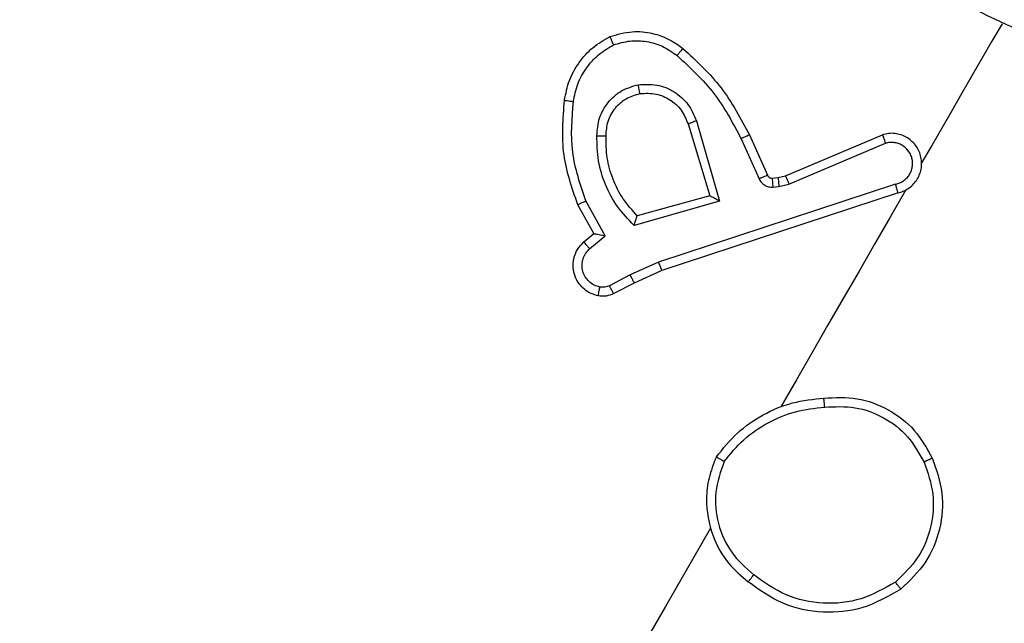
# Model space of a CAD drawing. Units: millimetres. Extents: x 677 to 2116, y 318 to 1174.
# Drawn here: x 1601 to 1603, y 746 to 747 of the extents above; entities that cross this region are included whole.
import ezdxf

# ---------------------------------------------------------------- set-up
doc = ezdxf.new("R2010")
doc.units = ezdxf.units.MM
doc.header["$LTSCALE"] = 45
doc.header["$PDSIZE"] = -1
doc.layers.add('VP-DIM', color=7, linetype='Continuous')
doc.layers.add('VP-EQ', color=7, linetype='Continuous', true_color=0x8a3492)
doc.dimstyles.get("Standard").update_dxf_attribs({"dimtxt": 14, "dimasz": 20, "dimexe": 20, "dimexo": 50, "dimgap": 20, "dimtad": 0, "dimdec": 0, "dimzin": 0, "dimdsep": 46, "dimtxsty": 'Standard', "dimcen": -0.09, "dimadec": 0, "dimazin": 0, "dimtfac": 1, "dimtdec": 4, "dimtofl": 0, "dimtmove": 0, "dimatfit": 3, "dimfxl": 70, "dimfxlon": 1, "dimtolj": 1, "dimtzin": 0, "dimarcsym": 0})

# ---------------------------------------------------------------- blocks, each defined once
blk = doc.blocks.new('*D97')
at = {"layer": 'Defpoints', "color": 0}
for p in [(1678.3577, 1051.5747), (1388.7077, 626.1043), (1678.3577, 626.1043)]:
    blk.add_point(p, dxfattribs=at)
at = {"layer": 'VP-DIM', "color": 0, "lineweight": -2}
for p, q in [((1388.7077, 981.5747), (1388.7077, 1071.5747)), ((1678.3577, 981.5747), (1678.3577, 1071.5747)), ((1408.7077, 1051.5747), (1496.0327, 1051.5747)), ((1658.3577, 1051.5747), (1571.0327, 1051.5747))]:
    blk.add_line(p, q, dxfattribs=at)
at = {"layer": 'VP-DIM', "color": 0}
for points in [[(1408.7077, 1054.9081), (1408.7077, 1048.2414), (1388.7077, 1051.5747)], [(1658.3577, 1048.2414), (1658.3577, 1054.9081), (1678.3577, 1051.5747)]]:
    blk.add_solid(points, dxfattribs=at)
at = {"layer": 'VP-DIM', "color": 0, "insert": (1533.5327, 1051.5747), "char_height": 14, "attachment_point": 5}
blk.add_mtext('\\A1;290', dxfattribs=at)
blk = doc.blocks.new('*D98')
at = {"layer": 'Defpoints', "color": 0}
for p in [(1566.6792, 753.5747), (1566.6792, 498.1958), (1996.6792, 498.1958)]:
    blk.add_point(p, dxfattribs=at)
at = {"layer": 'VP-DIM', "color": 0, "lineweight": -2}
for p, q in [((1926.6792, 753.5747), (2016.6792, 753.5747)), ((1996.6792, 733.5747), (1996.6792, 666.8253)), ((1996.6792, 518.1958), (1996.6792, 589.492)), ((1926.6792, 498.1958), (2016.6792, 498.1958))]:
    blk.add_line(p, q, dxfattribs=at)
at = {"layer": 'VP-DIM', "color": 0}
for points in [[(2000.0126, 733.5747), (1993.3459, 733.5747), (1996.6792, 753.5747)], [(1993.3459, 518.1958), (2000.0126, 518.1958), (1996.6792, 498.1958)]]:
    blk.add_solid(points, dxfattribs=at)
at = {"layer": 'VP-DIM', "color": 0, "insert": (1996.6792, 628.1587), "char_height": 14, "attachment_point": 5, "rotation": 90}
blk.add_mtext('\\A1;255', dxfattribs=at)
blk = doc.blocks.new('*D99')
at = {"layer": 'Defpoints', "color": 0}
for p in [(1533.5327, 933.5747), (1533.5327, 318.1958), (2096.3577, 318.1958)]:
    blk.add_point(p, dxfattribs=at)
at = {"layer": 'VP-DIM', "color": 0, "lineweight": -2}
for p, q in [((2026.3577, 933.5747), (2116.3577, 933.5747)), ((2096.3577, 913.5747), (2096.3577, 673.5856)), ((2096.3577, 338.1958), (2096.3577, 600.919)), ((2026.3577, 318.1958), (2116.3577, 318.1958))]:
    blk.add_line(p, q, dxfattribs=at)
at = {"layer": 'VP-DIM', "color": 0}
for points in [[(2099.6911, 913.5747), (2093.0244, 913.5747), (2096.3577, 933.5747)], [(2093.0244, 338.1958), (2099.6911, 338.1958), (2096.3577, 318.1958)]]:
    blk.add_solid(points, dxfattribs=at)
at = {"layer": 'VP-DIM', "color": 0, "insert": (2096.3577, 637.2523), "char_height": 14, "attachment_point": 5, "rotation": 90}
blk.add_mtext('\\A1;615', dxfattribs=at)
blk = doc.blocks.new('*D100')
at = {"layer": 'Defpoints', "color": 0}
for p in [(1858.3577, 1153.5747), (1208.7077, 626.0332), (1858.3577, 626.0332)]:
    blk.add_point(p, dxfattribs=at)
at = {"layer": 'VP-DIM', "color": 0, "lineweight": -2}
for p, q in [((1208.7077, 1083.5747), (1208.7077, 1173.5747)), ((1858.3577, 1083.5747), (1858.3577, 1173.5747)), ((1228.7077, 1153.5747), (1501.7162, 1153.5747)), ((1838.3577, 1153.5747), (1576.7162, 1153.5747))]:
    blk.add_line(p, q, dxfattribs=at)
at = {"layer": 'VP-DIM', "color": 0}
for points in [[(1228.7077, 1156.9081), (1228.7077, 1150.2414), (1208.7077, 1153.5747)], [(1838.3577, 1150.2414), (1838.3577, 1156.9081), (1858.3577, 1153.5747)]]:
    blk.add_solid(points, dxfattribs=at)
at = {"layer": 'VP-DIM', "color": 0, "insert": (1539.2162, 1153.5747), "char_height": 14, "attachment_point": 5}
blk.add_mtext('\\A1;650', dxfattribs=at)
blk = doc.blocks.new('1420')
at = {"color": 7, "linetype": 'Continuous', "lineweight": 25}
for p, q in [((-322.086, 188.2744), (-322.0381, 188.1156)), ((-322.0674, 188.2813), (-322.0162, 188.1034)), ((-321.9501, 188.2502), (-321.9105, 188.161)), ((-321.8705, 188.1599), (-321.6561, 188.2506)), ((-321.9685, 188.2418), (-321.9289, 188.1527)), ((-321.8628, 188.1413), (-321.6494, 188.2317)), ((-321.9, 188.1548), (-321.8867, 188.1559)), ((-321.8867, 188.1559), (-321.8705, 188.1599)), ((-321.627, 188.1411), (-322.1513, 187.9688)), ((-321.6217, 188.1219), (-322.1438, 187.9503)), ((-321.8985, 188.1347), (-321.8852, 188.1358)), ((-321.8852, 188.1358), (-321.8628, 188.1413)), ((-322.2692, 188.0271), (-322.3119, 188.1042)), ((-322.0162, 188.1034), (-322.2054, 188.0501)), ((-322.0381, 188.1156), (-322.1983, 188.0713)), ((-322.2944, 188.032), (-322.3296, 188.0956)), ((-322.3163, 188.0134), (-322.2944, 188.032)), ((-322.3036, 187.9981), (-322.2692, 188.0271)), ((-322.1513, 187.9688), (-322.2137, 187.9403)), ((-322.1438, 187.9503), (-322.2048, 187.9225)), ((-322.2137, 187.9403), (-322.2597, 187.9166)), ((-322.2048, 187.9225), (-322.2503, 187.8991))]:
    blk.add_line(p, q, dxfattribs=at)
at = {"color": 7, "linetype": 'Continuous', "lineweight": 25, "flags": 128}
for points in [[(-321.3918, 188.4962), (-321.414, 188.4577), (-321.4362, 188.4193), (-321.4585, 188.3808), (-321.4807, 188.3423), (-321.5029, 188.3038), (-321.5251, 188.2653), (-321.5473, 188.2269), (-321.5695, 188.1884)], [(-321.6041, 188.1285), (-321.6388, 188.0685), (-321.6734, 188.0085), (-321.708, 187.9485), (-321.7427, 187.8885), (-321.7773, 187.8286), (-321.8119, 187.7686), (-321.8465, 187.7086), (-321.8812, 187.6486)], [(-322.0363, 187.3799), (-322.1361, 187.207), (-322.236, 187.034), (-322.3358, 186.8611), (-322.4357, 186.6882), (-322.5355, 186.5153), (-322.6353, 186.3424), (-322.7351, 186.1695), (-322.8349, 185.9967)]]:
    blk.add_lwpolyline(points, dxfattribs=at)
at = {"color": 7, "linetype": 'Continuous', "lineweight": 25}
for points, knots in [([(-327.426, 187.6947), (-326.979, 188.4689), (-326.0849, 190.0175), (-324.7421, 192.3434), (-323.848, 193.892), (-323.401, 194.6662)], [0, 0, 0, 0, 0.333296, 0.666702, 1, 1, 1, 1]), ([(-323.2331, 194.5816), (-323.6813, 193.8053), (-324.5777, 192.2526), (-325.9241, 189.9206), (-326.8206, 188.3679), (-327.2688, 187.5916)], [0, 0, 0, 0, 0.333335, 0.666664, 1, 1, 1, 1]), ([(-320.7602, 188.341), (-320.9233, 188.3636), (-321.2496, 188.409), (-321.5369, 188.5701), (-321.6805, 188.6507)], [0, 0, 0, 0, 0.499998, 1, 1, 1, 1]), ([(-322.2588, 188.4677), (-322.2425, 188.4724), (-322.2116, 188.4813), (-322.1657, 188.4766), (-322.1273, 188.4632), (-322.1068, 188.4483), (-322.0973, 188.4414)], [0, 0, 0, 0, 0.294112, 0.558922, 0.794248, 1, 1, 1, 1]), ([(-322.3592, 188.327), (-322.3562, 188.3417), (-322.3504, 188.3713), (-322.3281, 188.411), (-322.2978, 188.445), (-322.2718, 188.4602), (-322.2588, 188.4677)], [0, 0, 0, 0, 0.250021, 0.500002, 0.749961, 1, 1, 1, 1]), ([(-322.3396, 188.3241), (-322.337, 188.3372), (-322.3317, 188.3633), (-322.3118, 188.3984), (-322.2853, 188.4288), (-322.2624, 188.4425), (-322.251, 188.4493)], [0, 0, 0, 0, 0.2498321, 0.4999984, 0.7501913, 1, 1, 1, 1]), ([(-322.2588, 188.4677), (-322.2587, 188.4675), (-322.2585, 188.467), (-322.2572, 188.4638), (-322.2557, 188.4603), (-322.2543, 188.457), (-322.2527, 188.4533), (-322.2515, 188.4507), (-322.251, 188.4493)], [0, 0, 0, 0, 0.227176, 0.468925, 0.595875, 0.7263, 0.861535, 1, 1, 1, 1]), ([(-322.251, 188.4493), (-322.239, 188.4529), (-322.215, 188.4599), (-322.1772, 188.4581), (-322.1409, 188.4476), (-322.1205, 188.4331), (-322.1103, 188.4259)], [0, 0, 0, 0, 0.250096, 0.499927, 0.749912, 1, 1, 1, 1]), ([(-322.0973, 188.4414), (-322.0975, 188.4412), (-322.098, 188.4407), (-322.101, 188.4371), (-322.1052, 188.432), (-322.1086, 188.428), (-322.1103, 188.4259)], [0, 0, 0, 0, 0.249736, 0.499609, 0.749719, 1, 1, 1, 1]), ([(-322.1103, 188.4259), (-322.0815, 188.3992), (-322.0239, 188.3458), (-321.987, 188.2765), (-321.9685, 188.2418)], [0, 0, 0, 0, 0.499998, 1, 1, 1, 1]), ([(-322.0973, 188.4414), (-322.0674, 188.4137), (-322.0076, 188.3582), (-321.9693, 188.2862), (-321.9501, 188.2502)], [0, 0, 0, 0, 0.500174, 1, 1, 1, 1]), ([(-322.2876, 188.2483), (-322.2865, 188.2615), (-322.2844, 188.288), (-322.2643, 188.3231), (-322.2342, 188.3501), (-322.2087, 188.3576), (-322.196, 188.3613)], [0, 0, 0, 0, 0.2499353, 0.499888, 0.7497111, 1, 1, 1, 1]), ([(-322.196, 188.3613), (-322.1821, 188.3621), (-322.1545, 188.3635), (-322.1156, 188.3472), (-322.0839, 188.3194), (-322.0729, 188.294), (-322.0674, 188.2813)], [0, 0, 0, 0, 0.250295, 0.500077, 0.750045, 1, 1, 1, 1]), ([(-322.1924, 188.3417), (-322.1925, 188.342), (-322.1926, 188.3426), (-322.1934, 188.3471), (-322.1946, 188.3536), (-322.1955, 188.3588), (-322.196, 188.3613)], [0, 0, 0, 0, 0.249991, 0.499956, 0.749657, 1, 1, 1, 1]), ([(-322.2673, 188.2482), (-322.2666, 188.259), (-322.2651, 188.2812), (-322.2485, 188.3102), (-322.2236, 188.3325), (-322.2029, 188.3386), (-322.1924, 188.3417)], [0, 0, 0, 0, 0.246888, 0.507778, 0.749932, 1, 1, 1, 1]), ([(-322.1924, 188.3417), (-322.1801, 188.3423), (-322.1571, 188.3433), (-322.1249, 188.3291), (-322.0991, 188.3062), (-322.0904, 188.2849), (-322.086, 188.2744)], [0, 0, 0, 0, 0.265259, 0.499975, 0.752773, 1, 1, 1, 1]), ([(-322.3296, 188.0956), (-322.3423, 188.132), (-322.3686, 188.2069), (-322.3624, 188.2862), (-322.3592, 188.327)], [0, 0, 0, 0, 0.4853657, 1, 1, 1, 1]), ([(-322.3592, 188.327), (-322.3589, 188.3269), (-322.3583, 188.3267), (-322.3538, 188.326), (-322.3473, 188.3252), (-322.3422, 188.3245), (-322.3396, 188.3241)], [0, 0, 0, 0, 0.249764, 0.49939, 0.74977, 1, 1, 1, 1]), ([(-322.3119, 188.1042), (-322.3241, 188.1399), (-322.3486, 188.2113), (-322.3426, 188.2865), (-322.3396, 188.3241)], [0, 0, 0, 0, 0.499999, 1, 1, 1, 1]), ([(-322.0674, 188.2813), (-322.069, 188.2807), (-322.0722, 188.2795), (-322.0763, 188.2779), (-322.0798, 188.2766), (-322.083, 188.2754), (-322.0855, 188.2745), (-322.0859, 188.2744), (-322.086, 188.2744)], [0, 0, 0, 0, 0.165331, 0.319412, 0.461616, 0.592355, 0.819696, 1, 1, 1, 1]), ([(-321.9501, 188.2502), (-321.9504, 188.25), (-321.951, 188.2498), (-321.9552, 188.2478), (-321.9613, 188.2451), (-321.9661, 188.2429), (-321.9685, 188.2418)], [0, 0, 0, 0, 0.2503511, 0.5002083, 0.749876, 1, 1, 1, 1]), ([(-321.6217, 188.1219), (-321.6173, 188.1231), (-321.6087, 188.1256), (-321.597, 188.1325), (-321.5869, 188.1414), (-321.5788, 188.1522), (-321.573, 188.1644), (-321.5697, 188.1775), (-321.5692, 188.191), (-321.5721, 188.2085), (-321.5801, 188.2248), (-321.5923, 188.2377), (-321.6033, 188.2455), (-321.6157, 188.2509), (-321.629, 188.2537), (-321.6428, 188.2539), (-321.6517, 188.2517), (-321.6561, 188.2506)], [0, 0, 0, 0, 0.06252, 0.125082, 0.187573, 0.250123, 0.312688, 0.37523, 0.43772, 0.500259, 0.622287, 0.684257, 0.746553, 0.809364, 0.872523, 0.936072, 1, 1, 1, 1]), ([(-321.6561, 188.2506), (-321.6561, 188.2506), (-321.6561, 188.2504), (-321.6556, 188.2488), (-321.6543, 188.2453), (-321.652, 188.239), (-321.6503, 188.2341), (-321.6494, 188.2317)], [0, 0, 0, 0, 0.128638, 0.256313, 0.507431, 0.755165, 1, 1, 1, 1]), ([(-322.2054, 188.0501), (-322.2183, 188.0634), (-322.244, 188.0901), (-322.2699, 188.1395), (-322.2865, 188.1928), (-322.2872, 188.2298), (-322.2876, 188.2483)], [0, 0, 0, 0, 0.249939, 0.499974, 0.750071, 1, 1, 1, 1]), ([(-322.2876, 188.2483), (-322.2857, 188.2483), (-322.282, 188.2483), (-322.2772, 188.2483), (-322.2734, 188.2483), (-322.2701, 188.2483), (-322.2678, 188.2482), (-322.2675, 188.2482), (-322.2673, 188.2482)], [0, 0, 0, 0, 0.180086, 0.344703, 0.49321, 0.625845, 0.844499, 1, 1, 1, 1]), ([(-322.1983, 188.0713), (-322.2093, 188.0834), (-322.2312, 188.1077), (-322.2532, 188.1518), (-322.2669, 188.1992), (-322.2672, 188.2319), (-322.2673, 188.2482)], [0, 0, 0, 0, 0.250034, 0.500063, 0.750011, 1, 1, 1, 1]), ([(-321.627, 188.1411), (-321.6239, 188.1419), (-321.6179, 188.1435), (-321.6096, 188.1482), (-321.6024, 188.1543), (-321.5966, 188.1617), (-321.5923, 188.1702), (-321.5899, 188.1793), (-321.5893, 188.1888), (-321.5906, 188.1981), (-321.5938, 188.2071), (-321.6004, 188.2178), (-321.61, 188.2263), (-321.6215, 188.2315), (-321.6307, 188.2335), (-321.6402, 188.2338), (-321.6463, 188.2324), (-321.6494, 188.2317)], [0, 0, 0, 0, 0.062654, 0.125144, 0.187665, 0.250223, 0.312734, 0.375237, 0.437776, 0.500344, 0.562896, 0.625412, 0.749898, 0.812354, 0.874909, 0.937432, 1, 1, 1, 1]), ([(-321.9105, 188.161), (-321.9108, 188.1608), (-321.9116, 188.1605), (-321.9164, 188.1583), (-321.9225, 188.1556), (-321.9268, 188.1537), (-321.9289, 188.1527)], [0, 0, 0, 0, 0.279976, 0.558903, 0.779596, 1, 1, 1, 1]), ([(-321.9289, 188.1527), (-321.9273, 188.15), (-321.9243, 188.1445), (-321.9168, 188.1385), (-321.908, 188.1348), (-321.9017, 188.1347), (-321.8985, 188.1347)], [0, 0, 0, 0, 0.249851, 0.500061, 0.750053, 1, 1, 1, 1]), ([(-321.9105, 188.161), (-321.91, 188.1601), (-321.9089, 188.1582), (-321.9065, 188.1562), (-321.9034, 188.1548), (-321.9012, 188.1548), (-321.9, 188.1548)], [0, 0, 0, 0, 0.2383126, 0.4839671, 0.7368429, 1, 1, 1, 1]), ([(-321.9, 188.1548), (-321.9, 188.1544), (-321.9, 188.1536), (-321.8996, 188.1483), (-321.8991, 188.1416), (-321.8987, 188.137), (-321.8985, 188.1347)], [0, 0, 0, 0, 0.279729, 0.559389, 0.779242, 1, 1, 1, 1]), ([(-321.8867, 188.1559), (-321.8867, 188.1555), (-321.8867, 188.1547), (-321.8863, 188.1494), (-321.8858, 188.1427), (-321.8854, 188.1381), (-321.8852, 188.1358)], [0, 0, 0, 0, 0.279575, 0.559167, 0.779296, 1, 1, 1, 1]), ([(-321.8705, 188.1599), (-321.8703, 188.1595), (-321.8701, 188.1588), (-321.8681, 188.1538), (-321.8655, 188.1477), (-321.8637, 188.1434), (-321.8628, 188.1413)], [0, 0, 0, 0, 0.280022, 0.559026, 0.779295, 1, 1, 1, 1]), ([(-321.6217, 188.1219), (-321.6217, 188.1221), (-321.6219, 188.1226), (-321.6228, 188.1258), (-321.6238, 188.1294), (-321.6248, 188.1329), (-321.6258, 188.1368), (-321.6266, 188.1396), (-321.627, 188.1411)], [0, 0, 0, 0, 0.219623, 0.458798, 0.586659, 0.71892, 0.856855, 1, 1, 1, 1]), ([(-322.3296, 188.0956), (-322.3294, 188.0957), (-322.329, 188.0959), (-322.3262, 188.0972), (-322.323, 188.0988), (-322.3198, 188.1004), (-322.316, 188.1022), (-322.3133, 188.1035), (-322.3119, 188.1042)], [0, 0, 0, 0, 0.206486, 0.441756, 0.570571, 0.70601, 0.849856, 1, 1, 1, 1]), ([(-322.0162, 188.1034), (-322.0194, 188.1052), (-322.0245, 188.1081), (-322.0305, 188.1112), (-322.0341, 188.1132), (-322.0363, 188.1145), (-322.0378, 188.1154), (-322.038, 188.1155), (-322.0381, 188.1156)], [0, 0, 0, 0, 0.308172, 0.501797, 0.641129, 0.769644, 0.888497, 1, 1, 1, 1]), ([(-322.2054, 188.0501), (-322.2048, 188.052), (-322.2037, 188.0554), (-322.202, 188.0603), (-322.2007, 188.0645), (-322.1996, 188.0677), (-322.1989, 188.0697), (-322.1984, 188.071), (-322.1983, 188.0712), (-322.1983, 188.0713)], [0, 0, 0, 0, 0.1772384, 0.3201002, 0.5012723, 0.6363155, 0.7645814, 0.8854537, 1, 1, 1, 1]), ([(-322.2845, 187.8941), (-322.2897, 187.8955), (-322.3005, 187.8984), (-322.3151, 187.9077), (-322.3276, 187.9207), (-322.3366, 187.9374), (-322.3409, 187.9567), (-322.3392, 187.9773), (-322.3315, 187.9976), (-322.3215, 188.0081), (-322.3163, 188.0134)], [0, 0, 0, 0, 0.1060197, 0.2173254, 0.3341433, 0.4564333, 0.5842194, 0.7173612, 0.855974, 1, 1, 1, 1]), ([(-322.3163, 188.0134), (-322.3162, 188.0132), (-322.3158, 188.0127), (-322.3129, 188.0091), (-322.3087, 188.004), (-322.3053, 188.0001), (-322.3036, 187.9981)], [0, 0, 0, 0, 0.2504298, 0.5003859, 0.749991, 1, 1, 1, 1]), ([(-322.2944, 188.032), (-322.2943, 188.0319), (-322.2941, 188.0318), (-322.2924, 188.0315), (-322.2896, 188.031), (-322.2855, 188.0302), (-322.2786, 188.0288), (-322.2727, 188.0277), (-322.2692, 188.0271)], [0, 0, 0, 0, 0.111163, 0.229667, 0.358027, 0.497362, 0.702626, 1, 1, 1, 1]), ([(-322.2809, 187.9136), (-322.2853, 187.9148), (-322.294, 187.9173), (-322.3052, 187.9253), (-322.3139, 187.9359), (-322.3193, 187.9486), (-322.3209, 187.9622), (-322.3188, 187.9758), (-322.3137, 187.9866), (-322.3081, 187.9939), (-322.3048, 187.9969), (-322.3036, 187.9981)], [0, 0, 0, 0, 0.124811, 0.249583, 0.374657, 0.499764, 0.62526, 0.749711, 0.874747, 0.953543, 1, 1, 1, 1]), ([(-322.1438, 187.9503), (-322.1439, 187.9505), (-322.1441, 187.9509), (-322.1452, 187.9536), (-322.1465, 187.957), (-322.1479, 187.9604), (-322.1495, 187.9644), (-322.1507, 187.9673), (-322.1513, 187.9688)], [0, 0, 0, 0, 0.198902, 0.431477, 0.560309, 0.698358, 0.844722, 1, 1, 1, 1]), ([(-322.2048, 187.9225), (-322.2049, 187.9227), (-322.2052, 187.9232), (-322.2067, 187.926), (-322.2084, 187.9294), (-322.21, 187.9326), (-322.2118, 187.9363), (-322.2131, 187.939), (-322.2137, 187.9403)], [0, 0, 0, 0, 0.216407, 0.454792, 0.582653, 0.71625, 0.855451, 1, 1, 1, 1]), ([(-322.2845, 187.8941), (-322.2844, 187.8945), (-322.2844, 187.8951), (-322.2836, 187.8995), (-322.2824, 187.906), (-322.2814, 187.911), (-322.2809, 187.9136)], [0, 0, 0, 0, 0.250518, 0.500241, 0.749985, 1, 1, 1, 1]), ([(-322.2597, 187.9166), (-322.2631, 187.9152), (-322.2699, 187.9125), (-322.2772, 187.9132), (-322.2809, 187.9136)], [0, 0, 0, 0, 0.5002311, 1, 1, 1, 1]), ([(-322.2503, 187.8991), (-322.2505, 187.8994), (-322.2509, 187.9), (-322.2534, 187.9047), (-322.2565, 187.9105), (-322.2586, 187.9146), (-322.2597, 187.9166)], [0, 0, 0, 0, 0.2795847, 0.5591641, 0.779474, 1, 1, 1, 1]), ([(-322.2503, 187.8991), (-322.2558, 187.8968), (-322.2668, 187.8923), (-322.2786, 187.8935), (-322.2845, 187.8941)], [0, 0, 0, 0, 0.500259, 1, 1, 1, 1]), ([(-322.0234, 187.5378), (-322.0088, 187.5562), (-321.9794, 187.5928), (-321.9209, 187.6329), (-321.8556, 187.6606), (-321.8089, 187.6656), (-321.7856, 187.6681)], [0, 0, 0, 0, 0.25003, 0.499987, 0.750022, 1, 1, 1, 1]), ([(-321.7856, 187.6681), (-321.7608, 187.6693), (-321.7116, 187.6716), (-321.6417, 187.6449), (-321.5821, 187.5998), (-321.558, 187.5566), (-321.5459, 187.5349)], [0, 0, 0, 0, 0.252032, 0.498547, 0.748876, 1, 1, 1, 1]), ([(-321.7839, 187.6479), (-321.784, 187.6494), (-321.7843, 187.6524), (-321.7846, 187.6566), (-321.785, 187.6602), (-321.7853, 187.6641), (-321.7856, 187.6673), (-321.7856, 187.6679), (-321.7856, 187.6681)], [0, 0, 0, 0, 0.145059, 0.284718, 0.418738, 0.545843, 0.784134, 1, 1, 1, 1]), ([(-322.0063, 187.5275), (-321.9924, 187.5444), (-321.9647, 187.5783), (-321.9099, 187.615), (-321.8491, 187.6409), (-321.8056, 187.6456), (-321.7839, 187.6479)], [0, 0, 0, 0, 0.249949, 0.50002, 0.750121, 1, 1, 1, 1]), ([(-321.7839, 187.6479), (-321.7613, 187.6491), (-321.7162, 187.6514), (-321.6519, 187.6272), (-321.5974, 187.5855), (-321.5753, 187.5461), (-321.5642, 187.5264)], [0, 0, 0, 0, 0.2502435, 0.5001325, 0.7500558, 1, 1, 1, 1]), ([(-322.0234, 187.5378), (-322.0296, 187.5225), (-322.0415, 187.4927), (-322.048, 187.4328), (-322.0363, 187.3658), (-322.0011, 187.3024), (-321.9681, 187.2743), (-321.9531, 187.2616)], [0, 0, 0, 0, 0.1604539, 0.3108885, 0.5804264, 0.81019, 1, 1, 1, 1]), ([(-322.0063, 187.5275), (-322.0076, 187.5282), (-322.0101, 187.5297), (-322.0137, 187.5318), (-322.0168, 187.5336), (-322.0201, 187.5356), (-322.0229, 187.5374), (-322.0233, 187.5377), (-322.0234, 187.5378)], [0, 0, 0, 0, 0.143675, 0.282568, 0.415729, 0.543098, 0.781853, 1, 1, 1, 1]), ([(-321.5459, 187.5349), (-321.537, 187.5095), (-321.5192, 187.4587), (-321.5264, 187.3771), (-321.557, 187.3012), (-321.5959, 187.264), (-321.6154, 187.2454)], [0, 0, 0, 0, 0.2499936, 0.4999612, 0.7499892, 1, 1, 1, 1]), ([(-321.5459, 187.5349), (-321.5462, 187.5348), (-321.5468, 187.5345), (-321.551, 187.5325), (-321.557, 187.5297), (-321.5618, 187.5275), (-321.5642, 187.5264)], [0, 0, 0, 0, 0.2503145, 0.5001061, 0.7498207, 1, 1, 1, 1]), ([(-322.0063, 187.5275), (-322.014, 187.5052), (-322.0295, 187.4608), (-322.0222, 187.3895), (-321.9935, 187.3239), (-321.9584, 187.2926), (-321.9408, 187.2769)], [0, 0, 0, 0, 0.250295, 0.500062, 0.750028, 1, 1, 1, 1]), ([(-321.5642, 187.5264), (-321.5561, 187.5032), (-321.54, 187.4566), (-321.5462, 187.3819), (-321.5741, 187.3123), (-321.6097, 187.2781), (-321.6275, 187.261)], [0, 0, 0, 0, 0.249983, 0.499922, 0.749753, 1, 1, 1, 1]), ([(-321.9531, 187.2616), (-321.953, 187.2618), (-321.9526, 187.2622), (-321.9506, 187.2646), (-321.9482, 187.2676), (-321.9461, 187.2703), (-321.9435, 187.2735), (-321.9417, 187.2758), (-321.9408, 187.2769)], [0, 0, 0, 0, 0.218456, 0.45796, 0.585329, 0.718147, 0.856707, 1, 1, 1, 1]), ([(-321.6275, 187.261), (-321.6521, 187.2469), (-321.7013, 187.2186), (-321.7872, 187.2101), (-321.8716, 187.2275), (-321.9177, 187.2604), (-321.9408, 187.2769)], [0, 0, 0, 0, 0.25029, 0.500082, 0.750044, 1, 1, 1, 1]), ([(-321.6154, 187.2454), (-321.6433, 187.2294), (-321.6964, 187.1989), (-321.7889, 187.1905), (-321.8786, 187.2082), (-321.9283, 187.2438), (-321.9531, 187.2616)], [0, 0, 0, 0, 0.262684, 0.499941, 0.750404, 1, 1, 1, 1]), ([(-321.6154, 187.2454), (-321.6156, 187.2455), (-321.6159, 187.2459), (-321.6179, 187.2484), (-321.6202, 187.2514), (-321.6224, 187.2542), (-321.6248, 187.2575), (-321.6266, 187.2598), (-321.6275, 187.261)], [0, 0, 0, 0, 0.215881, 0.455205, 0.58247, 0.715451, 0.855519, 1, 1, 1, 1])]:
    blk.add_open_spline(points, degree=3, knots=knots, dxfattribs=at)
blk = doc.blocks.new('wd1420 2d')
at = {"layer": 'VP-EQ', "color": 0}
blk.add_blockref('1420', (1924.7676, 558.3608), dxfattribs=at)

msp = doc.modelspace()

# ---------------------------------------------------------------- block references
at = {"layer": 'VP-EQ', "color": 0}
msp.add_blockref('wd1420 2d', (0, 0), dxfattribs=at)

# ---------------------------------------------------------------- dimensions: what is measured, and where the dimension line sits
at = {"layer": 'VP-DIM', "color": 0}
for base, p1, p2, picture, middle in [((1858.3577, 1153.5747), (1208.7077, 626.0332), (1858.3577, 626.0332), '*D100', (1539.2162, 1153.5747)), ((1678.3577, 1051.5747), (1388.7077, 626.1043), (1678.3577, 626.1043), '*D97', (1533.5327, 1051.5747))]:
    dim = msp.add_linear_dim(base=base, p1=p1, p2=p2, dimstyle='Standard', dxfattribs=at)
    dim.commit()
    dim.dimension.update_dxf_attribs({"geometry": picture, "text_midpoint": middle, "dimtype": 160})
for base, p1, p2, picture, middle in [((2096.3577, 318.1958), (1533.5327, 933.5747), (1533.5327, 318.1958), '*D99', (2096.3577, 637.2523)), ((1996.6792, 498.1958), (1566.6792, 753.5747), (1566.6792, 498.1958), '*D98', (1996.6792, 628.1587))]:
    dim = msp.add_linear_dim(base=base, p1=p1, p2=p2, angle=90, dimstyle='Standard', dxfattribs=at)
    dim.commit()
    dim.dimension.update_dxf_attribs({"geometry": picture, "text_midpoint": middle, "dimtype": 160})

doc.saveas('drawing.dxf')
